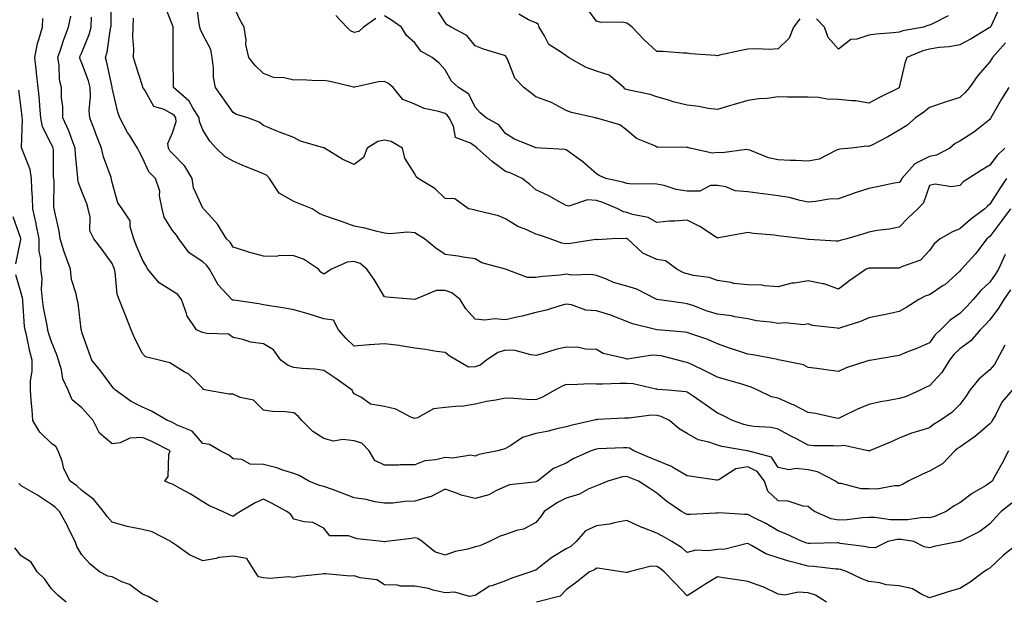
# Model space of a CAD drawing. Units: inches. Extents: x 1018643 to 1021283, y 7226618 to 7229258.
# Drawn here: x 1019418 to 1019743, y 7228562 to 7228754 of the extents above; entities that cross this region are included whole.
import ezdxf

# ---------------------------------------------------------------- set-up
doc = ezdxf.new("R2010")
doc.units = ezdxf.units.IN
doc.header["$MEASUREMENT"] = 0
doc.layers.add('Contour_10187226', color=7, linetype='Continuous', true_color=0x4914c9)

msp = doc.modelspace()

# ---------------------------------------------------------------- linework, layer by layer
at = {"layer": 'Contour_10187226'}
for points in [[(1019744.84, 7228665.13, 2990), (1019742.63, 7228661.92, 2990), (1019740.9, 7228659.07, 2990), (1019738.05, 7228655.24, 2990), (1019736.45, 7228653.52, 2990), (1019734.83, 7228651.92, 2990), (1019731.71, 7228648.26, 2990), (1019728.05, 7228645.63, 2990), (1019726.17, 7228643.8, 2990), (1019724.71, 7228641.92, 2990), (1019722.17, 7228637.8, 2990), (1019718.05, 7228633.44, 2990), (1019716.97, 7228633, 2990), (1019715, 7228631.92, 2990), (1019710.2, 7228629.77, 2990), (1019708.05, 7228629.21, 2990), (1019704.63, 7228628.5, 2990), (1019701.87, 7228628.1, 2990), (1019698.05, 7228627.2, 2990), (1019694.32, 7228625.65, 2990), (1019689.36, 7228623.23, 2990), (1019688.05, 7228622.62, 2990), (1019687.21, 7228622.76, 2990), (1019680.4, 7228624.27, 2990), (1019678.05, 7228624.62, 2990), (1019673.2, 7228627.07, 2990), (1019672.73, 7228627.24, 2990), (1019668.05, 7228629.27, 2990), (1019665.9, 7228629.77, 2990), (1019661.39, 7228631.92, 2990), (1019659.12, 7228632.99, 2990), (1019658.05, 7228633.31, 2990), (1019656.08, 7228633.89, 2990), (1019651.44, 7228635.31, 2990), (1019648.05, 7228636.29, 2990), (1019644.31, 7228638.18, 2990), (1019639.58, 7228640.39, 2990), (1019638.05, 7228641.13, 2990), (1019637.37, 7228641.24, 2990), (1019634.95, 7228641.92, 2990), (1019629.4, 7228643.27, 2990), (1019628.05, 7228643.47, 2990), (1019626.46, 7228643.51, 2990), (1019618.35, 7228642.22, 2990), (1019618.05, 7228642.23, 2990), (1019617.54, 7228642.43, 2990), (1019610.23, 7228644.1, 2990), (1019608.05, 7228645.43, 2990), (1019604.46, 7228645.51, 2990), (1019602.2, 7228646.07, 2990), (1019598.05, 7228646.14, 2990), (1019594.6, 7228645.37, 2990), (1019590.13, 7228644, 2990), (1019588.05, 7228643.47, 2990), (1019586.35, 7228643.62, 2990), (1019581.18, 7228645.05, 2990), (1019578.05, 7228645.23, 2990), (1019575.52, 7228644.45, 2990), (1019571.72, 7228641.92, 2990), (1019569.7, 7228640.27, 2990), (1019568.05, 7228639.68, 2990), (1019565.74, 7228639.61, 2990), (1019561.83, 7228641.92, 2990), (1019559.46, 7228643.33, 2990), (1019558.05, 7228644.41, 2990), (1019555.18, 7228644.79, 2990), (1019551.58, 7228645.45, 2990), (1019548.05, 7228645.87, 2990), (1019543.35, 7228646.62, 2990), (1019542.9, 7228646.77, 2990), (1019538.05, 7228647.26, 2990), (1019533.09, 7228646.96, 2990), (1019533, 7228646.97, 2990), (1019528.05, 7228646.47, 2990), (1019525.26, 7228649.13, 2990), (1019522.88, 7228651.92, 2990), (1019521.19, 7228655.06, 2990), (1019518.05, 7228655.52, 2990), (1019513.2, 7228657.07, 2990), (1019512.8, 7228657.17, 2990), (1019508.05, 7228658.53, 2990), (1019505.14, 7228659.01, 2990), (1019500.11, 7228659.86, 2990), (1019498.05, 7228660.2, 2990), (1019496.58, 7228660.45, 2990), (1019488.31, 7228661.66, 2990), (1019488.05, 7228661.7, 2990), (1019487.88, 7228661.75, 2990), (1019487.66, 7228661.92, 2990), (1019483.04, 7228666.91, 2990), (1019483.02, 7228666.95, 2990), (1019480.19, 7228671.92, 2990), (1019479.3, 7228673.17, 2990), (1019478.05, 7228674.32, 2990), (1019473.48, 7228677.35, 2990), (1019470.13, 7228681.92, 2990), (1019469.31, 7228683.18, 2990), (1019468.05, 7228684.75, 2990), (1019465.27, 7228689.14, 2990), (1019464.57, 7228691.92, 2990), (1019463.77, 7228696.2, 2990), (1019463.86, 7228697.73, 2990), (1019462.38, 7228701.92, 2990), (1019460.19, 7228704.06, 2990), (1019458.05, 7228708.71, 2990), (1019456.97, 7228710.84, 2990), (1019456.44, 7228711.92, 2990), (1019453.76, 7228716.21, 2990), (1019453.2, 7228717.07, 2990), (1019450.56, 7228721.92, 2990), (1019449.94, 7228723.81, 2990), (1019448.12, 7228731.85, 2990), (1019448.1, 7228731.92, 2990), (1019448.05, 7228732.12, 2990), (1019446.37, 7228740.24, 2990), (1019445.84, 7228741.92, 2990), (1019446.38, 7228743.59, 2990), (1019447.56, 7228751.43, 2990), (1019447.68, 7228751.92, 2990), (1019447.71, 7228752.26, 2990), (1019447.63, 7228761.5, 2990)], [(1019744.85, 7228691.92, 2988), (1019742, 7228687.97, 2988), (1019738.05, 7228682.74, 2988), (1019737.59, 7228682.38, 2988), (1019737.06, 7228681.92, 2988), (1019733.58, 7228677.45, 2988), (1019733.12, 7228676.85, 2988), (1019728.67, 7228671.92, 2988), (1019728.34, 7228671.63, 2988), (1019728.05, 7228671.27, 2988), (1019723.15, 7228666.82, 2988), (1019722.65, 7228666.52, 2988), (1019718.05, 7228663.47, 2988), (1019716.89, 7228663.08, 2988), (1019714.53, 7228661.92, 2988), (1019710.58, 7228659.39, 2988), (1019708.05, 7228657.94, 2988), (1019703.12, 7228656.85, 2988), (1019702.96, 7228656.83, 2988), (1019698.05, 7228655.89, 2988), (1019695.29, 7228654.68, 2988), (1019688.64, 7228652.51, 2988), (1019688.05, 7228652.29, 2988), (1019687.54, 7228652.43, 2988), (1019679.45, 7228653.32, 2988), (1019678.05, 7228653.92, 2988), (1019676.41, 7228653.56, 2988), (1019670.36, 7228654.23, 2988), (1019668.05, 7228653.94, 2988), (1019665.58, 7228654.39, 2988), (1019660.98, 7228654.85, 2988), (1019658.05, 7228655.5, 2988), (1019653.77, 7228656.2, 2988), (1019652.69, 7228656.56, 2988), (1019648.05, 7228657.07, 2988), (1019644.33, 7228658.2, 2988), (1019640.19, 7228659.78, 2988), (1019638.05, 7228660.51, 2988), (1019636.79, 7228660.66, 2988), (1019628.06, 7228661.91, 2988), (1019628.05, 7228661.92, 2988), (1019621.41, 7228665.28, 2988), (1019618.05, 7228666.33, 2988), (1019613.71, 7228667.58, 2988), (1019611.35, 7228668.62, 2988), (1019608.05, 7228669.83, 2988), (1019606.29, 7228670.16, 2988), (1019599.97, 7228670, 2988), (1019598.05, 7228670.25, 2988), (1019596.13, 7228670, 2988), (1019590.4, 7228669.57, 2988), (1019588.05, 7228669.21, 2988), (1019585.32, 7228669.19, 2988), (1019578.06, 7228671.91, 2988), (1019578.03, 7228671.92, 2988), (1019570.17, 7228674.04, 2988), (1019568.05, 7228675.35, 2988), (1019564.05, 7228675.92, 2988), (1019562.42, 7228676.29, 2988), (1019558.05, 7228676.8, 2988), (1019554.98, 7228678.85, 2988), (1019551.29, 7228681.92, 2988), (1019549.26, 7228683.13, 2988), (1019548.05, 7228683.99, 2988), (1019545.78, 7228684.19, 2988), (1019539.77, 7228683.64, 2988), (1019538.05, 7228683.86, 2988), (1019535.57, 7228684.4, 2988), (1019531.59, 7228685.46, 2988), (1019528.05, 7228686.14, 2988), (1019523.79, 7228687.66, 2988), (1019521.54, 7228688.43, 2988), (1019518.05, 7228689.65, 2988), (1019516.49, 7228690.36, 2988), (1019514.13, 7228691.92, 2988), (1019509.76, 7228693.63, 2988), (1019508.05, 7228694.26, 2988), (1019503.21, 7228697.08, 2988), (1019500.09, 7228701.92, 2988), (1019499.1, 7228702.97, 2988), (1019498.05, 7228703.45, 2988), (1019495.43, 7228704.54, 2988), (1019491.97, 7228705.84, 2988), (1019488.05, 7228707.67, 2988), (1019485.26, 7228709.13, 2988), (1019482.47, 7228711.92, 2988), (1019480.39, 7228714.26, 2988), (1019478.05, 7228718, 2988), (1019476.88, 7228720.75, 2988), (1019476.82, 7228721.92, 2988), (1019474.68, 7228725.29, 2988), (1019473.56, 7228727.43, 2988), (1019468.36, 7228731.92, 2988), (1019468.36, 7228732.23, 2988), (1019468.28, 7228741.69, 2988), (1019468.28, 7228741.92, 2988), (1019468.24, 7228742.11, 2988), (1019468.25, 7228751.72, 2988), (1019468.21, 7228751.92, 2988), (1019468.19, 7228752.06, 2988), (1019468.05, 7228752.53, 2988), (1019465.41, 7228759.28, 2988)], [(1019743.56, 7228701.92, 2987), (1019741.33, 7228698.64, 2987), (1019738.05, 7228693.39, 2987), (1019737.19, 7228692.78, 2987), (1019736.35, 7228691.92, 2987), (1019731.62, 7228688.35, 2987), (1019728.05, 7228685.22, 2987), (1019725.67, 7228684.3, 2987), (1019721.59, 7228681.92, 2987), (1019719.63, 7228680.34, 2987), (1019718.05, 7228678.06, 2987), (1019715.07, 7228674.9, 2987), (1019708.79, 7228672.66, 2987), (1019708.05, 7228672.27, 2987), (1019707.71, 7228672.26, 2987), (1019698.4, 7228672.27, 2987), (1019698.05, 7228672.25, 2987), (1019697.8, 7228672.17, 2987), (1019697.18, 7228671.92, 2987), (1019691.76, 7228668.21, 2987), (1019688.05, 7228665.32, 2987), (1019683.27, 7228667.14, 2987), (1019682.85, 7228667.12, 2987), (1019678.05, 7228668.05, 2987), (1019673.44, 7228667.31, 2987), (1019672.63, 7228667.34, 2987), (1019668.05, 7228666.14, 2987), (1019663.56, 7228666.41, 2987), (1019662.8, 7228666.67, 2987), (1019658.05, 7228666.82, 2987), (1019653.39, 7228667.26, 2987), (1019652.41, 7228667.56, 2987), (1019648.05, 7228668.18, 2987), (1019645.35, 7228669.22, 2987), (1019640.12, 7228669.85, 2987), (1019638.05, 7228670.39, 2987), (1019636.87, 7228670.74, 2987), (1019634.63, 7228671.92, 2987), (1019630.83, 7228674.7, 2987), (1019628.05, 7228675.1, 2987), (1019623.33, 7228677.2, 2987), (1019618.29, 7228681.92, 2987), (1019618.15, 7228682.02, 2987), (1019618.05, 7228682.06, 2987), (1019617.88, 7228682.09, 2987), (1019613.27, 7228681.92, 2987), (1019608.3, 7228681.67, 2987), (1019608.05, 7228681.71, 2987), (1019607.83, 7228681.7, 2987), (1019599.51, 7228680.46, 2987), (1019598.05, 7228680.34, 2987), (1019596.62, 7228680.49, 2987), (1019592.73, 7228681.92, 2987), (1019589.28, 7228683.15, 2987), (1019588.05, 7228683.56, 2987), (1019585.03, 7228684.94, 2987), (1019582.13, 7228686, 2987), (1019578.05, 7228688.58, 2987), (1019575.72, 7228689.59, 2987), (1019568.72, 7228691.25, 2987), (1019568.05, 7228691.47, 2987), (1019567.64, 7228691.51, 2987), (1019565.78, 7228691.92, 2987), (1019561.3, 7228695.17, 2987), (1019558.05, 7228695.29, 2987), (1019554.71, 7228698.58, 2987), (1019549.2, 7228701.92, 2987), (1019548.54, 7228702.41, 2987), (1019548.05, 7228703.44, 2987), (1019544.74, 7228708.61, 2987), (1019544.01, 7228711.92, 2987), (1019540.23, 7228714.1, 2987), (1019538.05, 7228714.59, 2987), (1019535.81, 7228714.16, 2987), (1019532.35, 7228711.92, 2987), (1019531.16, 7228708.81, 2987), (1019528.05, 7228706.54, 2987), (1019524.26, 7228708.13, 2987), (1019518.27, 7228711.92, 2987), (1019518.11, 7228711.98, 2987), (1019518.05, 7228712, 2987), (1019517.92, 7228712.05, 2987), (1019510.34, 7228714.21, 2987), (1019508.05, 7228715.49, 2987), (1019503.37, 7228717.24, 2987), (1019502.27, 7228717.7, 2987), (1019498.05, 7228719.38, 2987), (1019496.61, 7228720.48, 2987), (1019492.9, 7228721.92, 2987), (1019489.2, 7228723.07, 2987), (1019488.05, 7228723.69, 2987), (1019484.66, 7228728.53, 2987), (1019482.23, 7228731.92, 2987), (1019481.53, 7228735.4, 2987), (1019481.6, 7228738.37, 2987), (1019481.13, 7228741.92, 2987), (1019480.64, 7228744.51, 2987), (1019478.05, 7228749.45, 2987), (1019477.24, 7228751.11, 2987), (1019477.08, 7228751.92, 2987), (1019476.85, 7228753.12, 2987), (1019475.9, 7228759.77, 2987)], [(1019742.95, 7228711.92, 2986), (1019740.42, 7228709.55, 2986), (1019738.05, 7228706.28, 2986), (1019735.29, 7228704.68, 2986), (1019730.93, 7228701.92, 2986), (1019729.22, 7228700.75, 2986), (1019728.05, 7228699.57, 2986), (1019725.33, 7228699.2, 2986), (1019719.91, 7228700.06, 2986), (1019718.05, 7228699.55, 2986), (1019716.08, 7228693.89, 2986), (1019714.27, 7228691.92, 2986), (1019711.05, 7228688.92, 2986), (1019708.05, 7228685.82, 2986), (1019704.79, 7228685.18, 2986), (1019700.83, 7228684.7, 2986), (1019698.05, 7228684.22, 2986), (1019696.37, 7228683.6, 2986), (1019690.8, 7228681.92, 2986), (1019688.61, 7228681.36, 2986), (1019688.05, 7228681.16, 2986), (1019687.29, 7228681.16, 2986), (1019678.27, 7228681.7, 2986), (1019678.05, 7228681.7, 2986), (1019677.84, 7228681.71, 2986), (1019676.58, 7228681.92, 2986), (1019668.99, 7228682.86, 2986), (1019668.05, 7228683.01, 2986), (1019666.79, 7228683.18, 2986), (1019659.89, 7228683.76, 2986), (1019658.05, 7228684.01, 2986), (1019656.28, 7228683.69, 2986), (1019648.38, 7228682.25, 2986), (1019648.05, 7228682.18, 2986), (1019647.34, 7228682.63, 2986), (1019642.17, 7228686.04, 2986), (1019638.05, 7228688.17, 2986), (1019633.91, 7228687.78, 2986), (1019632.15, 7228687.82, 2986), (1019628.05, 7228687.32, 2986), (1019625.19, 7228689.06, 2986), (1019619.92, 7228690.05, 2986), (1019618.05, 7228690.72, 2986), (1019617.04, 7228690.91, 2986), (1019615.14, 7228691.92, 2986), (1019610.13, 7228694, 2986), (1019608.05, 7228694.61, 2986), (1019605.08, 7228694.89, 2986), (1019598.92, 7228692.79, 2986), (1019598.05, 7228693.02, 2986), (1019595.68, 7228694.29, 2986), (1019592.32, 7228696.19, 2986), (1019588.05, 7228698.16, 2986), (1019586.08, 7228699.95, 2986), (1019583.53, 7228701.92, 2986), (1019579.78, 7228703.65, 2986), (1019578.05, 7228704.21, 2986), (1019573.63, 7228707.5, 2986), (1019568.69, 7228711.92, 2986), (1019568.4, 7228712.27, 2986), (1019568.05, 7228712.5, 2986), (1019566.41, 7228713.56, 2986), (1019561.53, 7228715.4, 2986), (1019560.81, 7228719.16, 2986), (1019559.39, 7228721.92, 2986), (1019558.85, 7228722.72, 2986), (1019558.05, 7228723.34, 2986), (1019555.95, 7228724.02, 2986), (1019551.2, 7228725.07, 2986), (1019548.05, 7228726.47, 2986), (1019544.09, 7228727.96, 2986), (1019540.91, 7228731.92, 2986), (1019539.39, 7228733.26, 2986), (1019538.05, 7228733.92, 2986), (1019536.1, 7228733.87, 2986), (1019528.24, 7228732.11, 2986), (1019528.05, 7228732.1, 2986), (1019527.84, 7228732.13, 2986), (1019520.13, 7228734, 2986), (1019518.05, 7228734.31, 2986), (1019515.76, 7228734.21, 2986), (1019510.61, 7228734.48, 2986), (1019508.05, 7228734.39, 2986), (1019504.85, 7228735.12, 2986), (1019501.42, 7228735.29, 2986), (1019498.05, 7228736.55, 2986), (1019495.33, 7228739.2, 2986), (1019493.21, 7228741.92, 2986), (1019492.26, 7228746.13, 2986), (1019492.34, 7228747.63, 2986), (1019491.72, 7228751.92, 2986), (1019490.39, 7228754.26, 2986), (1019488.05, 7228759.21, 2986)], [(1019743.23, 7228746.74, 2984), (1019738.89, 7228741.92, 2984), (1019738.59, 7228741.38, 2984), (1019738.05, 7228740.4, 2984), (1019734.07, 7228735.9, 2984), (1019731.34, 7228731.92, 2984), (1019729.74, 7228730.23, 2984), (1019728.05, 7228728.71, 2984), (1019723.21, 7228727.08, 2984), (1019722.97, 7228727, 2984), (1019718.05, 7228725.33, 2984), (1019716.17, 7228723.8, 2984), (1019713.42, 7228721.92, 2984), (1019710.58, 7228719.39, 2984), (1019708.05, 7228717.88, 2984), (1019704.31, 7228715.66, 2984), (1019699.2, 7228713.07, 2984), (1019698.05, 7228712.46, 2984), (1019697.39, 7228712.58, 2984), (1019692.19, 7228711.92, 2984), (1019688.42, 7228711.55, 2984), (1019688.05, 7228711.46, 2984), (1019687.36, 7228711.23, 2984), (1019681.63, 7228708.34, 2984), (1019678.05, 7228707.64, 2984), (1019673.95, 7228707.82, 2984), (1019672.07, 7228707.9, 2984), (1019668.05, 7228708.06, 2984), (1019664.85, 7228708.72, 2984), (1019658.76, 7228711.21, 2984), (1019658.05, 7228711.41, 2984), (1019657.59, 7228711.46, 2984), (1019649.6, 7228710.37, 2984), (1019648.05, 7228710.46, 2984), (1019646.43, 7228710.3, 2984), (1019638.9, 7228711.92, 2984), (1019638.23, 7228712.1, 2984), (1019638.05, 7228712.14, 2984), (1019637.8, 7228712.17, 2984), (1019628.35, 7228712.22, 2984), (1019628.05, 7228712.27, 2984), (1019627.32, 7228712.65, 2984), (1019621.3, 7228715.17, 2984), (1019618.05, 7228717.85, 2984), (1019615.76, 7228719.63, 2984), (1019608.18, 7228721.79, 2984), (1019608.05, 7228721.85, 2984), (1019608, 7228721.87, 2984), (1019607.63, 7228721.92, 2984), (1019599.81, 7228723.68, 2984), (1019598.05, 7228724.41, 2984), (1019593.16, 7228727.03, 2984), (1019592.86, 7228727.11, 2984), (1019588.05, 7228728.91, 2984), (1019586.35, 7228730.22, 2984), (1019584.04, 7228731.92, 2984), (1019581.13, 7228735, 2984), (1019578.68, 7228741.29, 2984), (1019578.35, 7228741.92, 2984), (1019578.25, 7228742.12, 2984), (1019578.05, 7228742.38, 2984), (1019577.36, 7228742.61, 2984), (1019570.8, 7228744.67, 2984), (1019568.05, 7228745.7, 2984), (1019565.28, 7228749.15, 2984), (1019560.08, 7228751.92, 2984), (1019558.76, 7228752.63, 2984), (1019558.05, 7228753.48, 2984), (1019554.75, 7228758.62, 2984)], [(1019741.3, 7228758.67, 2983), (1019738.31, 7228752.18, 2983), (1019738.15, 7228751.92, 2983), (1019738.11, 7228751.86, 2983), (1019738.05, 7228751.8, 2983), (1019737.77, 7228751.64, 2983), (1019731.87, 7228748.1, 2983), (1019728.05, 7228746.08, 2983), (1019724.6, 7228745.37, 2983), (1019721.31, 7228745.18, 2983), (1019718.05, 7228744.65, 2983), (1019715.89, 7228744.08, 2983), (1019710.63, 7228741.92, 2983), (1019709.96, 7228740.01, 2983), (1019708.08, 7228731.95, 2983), (1019708.07, 7228731.92, 2983), (1019708.05, 7228731.9, 2983), (1019708.02, 7228731.89, 2983), (1019701.37, 7228728.6, 2983), (1019698.05, 7228726.78, 2983), (1019693.73, 7228727.6, 2983), (1019692.45, 7228727.52, 2983), (1019688.05, 7228728.04, 2983), (1019684.29, 7228728.16, 2983), (1019681.36, 7228728.61, 2983), (1019678.05, 7228728.74, 2983), (1019674.93, 7228728.8, 2983), (1019671.19, 7228728.78, 2983), (1019668.05, 7228728.84, 2983), (1019664.51, 7228728.38, 2983), (1019661.72, 7228728.25, 2983), (1019658.05, 7228727.67, 2983), (1019653.58, 7228726.39, 2983), (1019652, 7228725.87, 2983), (1019648.05, 7228724.65, 2983), (1019644.92, 7228725.05, 2983), (1019641.86, 7228725.73, 2983), (1019638.05, 7228726.13, 2983), (1019633.41, 7228727.28, 2983), (1019632.34, 7228727.63, 2983), (1019628.05, 7228728.84, 2983), (1019625.76, 7228729.63, 2983), (1019618.91, 7228731.06, 2983), (1019618.05, 7228731.3, 2983), (1019617.6, 7228731.47, 2983), (1019617.07, 7228731.92, 2983), (1019612.22, 7228736.09, 2983), (1019608.05, 7228737.36, 2983), (1019604.68, 7228738.55, 2983), (1019598.79, 7228741.92, 2983), (1019598.37, 7228742.24, 2983), (1019598.05, 7228742.4, 2983), (1019596.21, 7228743.76, 2983), (1019592.29, 7228746.16, 2983), (1019590.93, 7228749.04, 2983), (1019589.1, 7228751.92, 2983), (1019588.96, 7228752.83, 2983), (1019588.05, 7228753.34, 2983), (1019585.66, 7228754.31, 2983), (1019582.38, 7228756.25, 2983)], [(1019675.28, 7228754.69, 2982), (1019673.14, 7228751.92, 2982), (1019671.73, 7228748.24, 2982), (1019668.05, 7228744.7, 2982), (1019665.39, 7228744.58, 2982), (1019660.88, 7228744.75, 2982), (1019658.05, 7228744.63, 2982), (1019655.83, 7228744.14, 2982), (1019648.74, 7228742.61, 2982), (1019648.05, 7228742.46, 2982), (1019647.41, 7228742.56, 2982), (1019639.17, 7228743.04, 2982), (1019638.05, 7228743.27, 2982), (1019636.69, 7228743.28, 2982), (1019629.98, 7228743.85, 2982), (1019628.05, 7228743.87, 2982), (1019623.8, 7228747.67, 2982), (1019619.82, 7228751.92, 2982), (1019618.84, 7228752.71, 2982), (1019618.05, 7228753.22, 2982), (1019616.46, 7228753.51, 2982), (1019609.54, 7228753.41, 2982), (1019608.05, 7228753.87, 2982), (1019604.62, 7228758.49, 2982)], [(1019745.34, 7228631.92, 2992), (1019742.01, 7228627.96, 2992), (1019739.84, 7228623.71, 2992), (1019738.79, 7228621.92, 2992), (1019738.55, 7228621.42, 2992), (1019738.05, 7228620.83, 2992), (1019733.23, 7228616.74, 2992), (1019732.13, 7228616, 2992), (1019728.05, 7228613.13, 2992), (1019727.31, 7228612.66, 2992), (1019726.45, 7228611.92, 2992), (1019722.35, 7228607.62, 2992), (1019718.05, 7228605.18, 2992), (1019715.73, 7228604.24, 2992), (1019711.06, 7228601.92, 2992), (1019709.18, 7228600.79, 2992), (1019708.05, 7228600.32, 2992), (1019706.51, 7228600.38, 2992), (1019700.7, 7228599.27, 2992), (1019698.05, 7228599.33, 2992), (1019695.52, 7228599.39, 2992), (1019688.9, 7228601.07, 2992), (1019688.05, 7228601.1, 2992), (1019687.58, 7228601.45, 2992), (1019687.01, 7228601.92, 2992), (1019681.1, 7228604.97, 2992), (1019678.05, 7228605.59, 2992), (1019673.92, 7228606.05, 2992), (1019671.73, 7228605.6, 2992), (1019668.05, 7228606.46, 2992), (1019665.94, 7228609.81, 2992), (1019658.1, 7228611.87, 2992), (1019658.05, 7228611.9, 2992), (1019658.02, 7228611.89, 2992), (1019657.81, 7228611.92, 2992), (1019649.5, 7228613.37, 2992), (1019648.05, 7228613.78, 2992), (1019645.16, 7228614.81, 2992), (1019641.69, 7228615.56, 2992), (1019638.05, 7228617.6, 2992), (1019635.35, 7228619.22, 2992), (1019632.21, 7228621.92, 2992), (1019629.41, 7228623.28, 2992), (1019628.05, 7228623.59, 2992), (1019626.29, 7228623.68, 2992), (1019618.79, 7228622.66, 2992), (1019618.05, 7228622.71, 2992), (1019617.31, 7228622.66, 2992), (1019608.36, 7228622.23, 2992), (1019608.05, 7228622.21, 2992), (1019607.8, 7228622.17, 2992), (1019606.92, 7228621.92, 2992), (1019599.64, 7228620.33, 2992), (1019598.05, 7228619.83, 2992), (1019595.38, 7228619.25, 2992), (1019591.64, 7228618.33, 2992), (1019588.05, 7228617.61, 2992), (1019583.64, 7228616.33, 2992), (1019579.81, 7228613.68, 2992), (1019578.05, 7228612.7, 2992), (1019577.46, 7228612.51, 2992), (1019575.35, 7228611.92, 2992), (1019569.25, 7228610.72, 2992), (1019568.05, 7228610.18, 2992), (1019566.56, 7228610.43, 2992), (1019560.52, 7228609.45, 2992), (1019558.05, 7228609.67, 2992), (1019555.03, 7228608.9, 2992), (1019551.37, 7228608.6, 2992), (1019548.05, 7228607.24, 2992), (1019543.37, 7228607.24, 2992), (1019542.77, 7228607.2, 2992), (1019538.05, 7228607.2, 2992), (1019534.87, 7228608.74, 2992), (1019532.94, 7228611.92, 2992), (1019530.6, 7228614.47, 2992), (1019528.05, 7228615.17, 2992), (1019524.3, 7228615.67, 2992), (1019521.21, 7228615.08, 2992), (1019518.05, 7228616, 2992), (1019514.38, 7228618.25, 2992), (1019510.73, 7228621.92, 2992), (1019509.54, 7228623.41, 2992), (1019508.05, 7228624.43, 2992), (1019505.22, 7228624.75, 2992), (1019501.07, 7228624.94, 2992), (1019498.05, 7228625.35, 2992), (1019494.74, 7228628.61, 2992), (1019490.39, 7228629.58, 2992), (1019488.05, 7228630.6, 2992), (1019486.76, 7228630.63, 2992), (1019479.15, 7228631.92, 2992), (1019478.29, 7228632.16, 2992), (1019478.05, 7228632.55, 2992), (1019473.41, 7228637.28, 2992), (1019471.9, 7228638.07, 2992), (1019468.05, 7228640.46, 2992), (1019467.13, 7228641, 2992), (1019463.63, 7228641.92, 2992), (1019459.13, 7228643, 2992), (1019458.05, 7228644.05, 2992), (1019455.42, 7228649.29, 2992), (1019454.4, 7228651.92, 2992), (1019452.55, 7228656.42, 2992), (1019451.92, 7228658.05, 2992), (1019450.37, 7228661.92, 2992), (1019449.78, 7228663.65, 2992), (1019449.05, 7228670.92, 2992), (1019448.81, 7228671.92, 2992), (1019448.59, 7228672.46, 2992), (1019448.05, 7228673.8, 2992), (1019444.68, 7228678.55, 2992), (1019442.02, 7228681.92, 2992), (1019440.69, 7228684.56, 2992), (1019440.8, 7228689.17, 2992), (1019440.14, 7228691.92, 2992), (1019439.71, 7228693.58, 2992), (1019438.05, 7228697.63, 2992), (1019436.88, 7228700.75, 2992), (1019436.7, 7228701.92, 2992), (1019436.62, 7228703.35, 2992), (1019436.01, 7228709.88, 2992), (1019435.91, 7228711.92, 2992), (1019434.53, 7228715.44, 2992), (1019433.78, 7228717.65, 2992), (1019431.8, 7228721.92, 2992), (1019431.77, 7228725.64, 2992), (1019431.39, 7228728.58, 2992), (1019431.36, 7228731.92, 2992), (1019430.65, 7228734.52, 2992), (1019430.57, 7228739.4, 2992), (1019430.11, 7228741.92, 2992), (1019431.24, 7228745.11, 2992), (1019432.12, 7228747.85, 2992), (1019433.71, 7228751.92, 2992), (1019434.39, 7228755.58, 2992)], [(1019742.93, 7228646.8, 2991), (1019740.37, 7228641.92, 2991), (1019739.53, 7228640.44, 2991), (1019738.05, 7228638.67, 2991), (1019734.33, 7228635.64, 2991), (1019731.42, 7228631.92, 2991), (1019730.08, 7228629.89, 2991), (1019728.05, 7228627.18, 2991), (1019725.44, 7228624.53, 2991), (1019721.6, 7228621.92, 2991), (1019719.37, 7228620.6, 2991), (1019718.05, 7228619.5, 2991), (1019714.49, 7228618.36, 2991), (1019712.18, 7228617.79, 2991), (1019708.05, 7228616.15, 2991), (1019705.2, 7228614.77, 2991), (1019698.26, 7228611.92, 2991), (1019698.1, 7228611.87, 2991), (1019698.05, 7228611.86, 2991), (1019698, 7228611.87, 2991), (1019697.81, 7228611.92, 2991), (1019689.77, 7228613.64, 2991), (1019688.05, 7228613.47, 2991), (1019686.36, 7228613.61, 2991), (1019679.75, 7228613.62, 2991), (1019678.05, 7228613.79, 2991), (1019674.11, 7228615.86, 2991), (1019672.72, 7228616.59, 2991), (1019668.05, 7228619.1, 2991), (1019665.73, 7228619.6, 2991), (1019660.02, 7228619.95, 2991), (1019658.05, 7228620.28, 2991), (1019656.73, 7228620.6, 2991), (1019652.98, 7228621.92, 2991), (1019649.77, 7228623.64, 2991), (1019648.05, 7228624.41, 2991), (1019643.63, 7228627.5, 2991), (1019640.02, 7228629.95, 2991), (1019638.05, 7228631.3, 2991), (1019637.59, 7228631.46, 2991), (1019631.68, 7228631.92, 2991), (1019628.32, 7228632.19, 2991), (1019628.05, 7228632.24, 2991), (1019627.71, 7228632.26, 2991), (1019620.16, 7228634.03, 2991), (1019618.05, 7228634.11, 2991), (1019615.78, 7228634.19, 2991), (1019610.03, 7228633.9, 2991), (1019608.05, 7228633.99, 2991), (1019605.88, 7228634.09, 2991), (1019599.84, 7228633.71, 2991), (1019598.05, 7228633.81, 2991), (1019596.69, 7228633.28, 2991), (1019594.33, 7228631.92, 2991), (1019590.29, 7228629.68, 2991), (1019588.05, 7228628.82, 2991), (1019584.99, 7228628.86, 2991), (1019580.72, 7228629.25, 2991), (1019578.05, 7228629.3, 2991), (1019574.77, 7228628.64, 2991), (1019571.76, 7228628.21, 2991), (1019568.05, 7228627.35, 2991), (1019563.44, 7228626.53, 2991), (1019562.78, 7228626.65, 2991), (1019558.05, 7228626.2, 2991), (1019554.2, 7228625.77, 2991), (1019548.96, 7228622.83, 2991), (1019548.05, 7228622.58, 2991), (1019547.01, 7228622.96, 2991), (1019541.83, 7228625.7, 2991), (1019538.05, 7228626.51, 2991), (1019533.45, 7228627.32, 2991), (1019530.42, 7228629.55, 2991), (1019528.05, 7228630.72, 2991), (1019527.59, 7228631.46, 2991), (1019527.37, 7228631.92, 2991), (1019521.99, 7228635.86, 2991), (1019518.05, 7228638.46, 2991), (1019515.03, 7228638.9, 2991), (1019510.86, 7228639.11, 2991), (1019508.05, 7228639.45, 2991), (1019506.2, 7228640.07, 2991), (1019503.8, 7228641.92, 2991), (1019501.4, 7228645.27, 2991), (1019498.05, 7228647.23, 2991), (1019493.9, 7228647.77, 2991), (1019491.26, 7228648.71, 2991), (1019488.05, 7228649.33, 2991), (1019486.54, 7228650.41, 2991), (1019479.34, 7228650.63, 2991), (1019478.05, 7228651.03, 2991), (1019477.37, 7228651.24, 2991), (1019475.98, 7228651.92, 2991), (1019472.78, 7228656.65, 2991), (1019472.67, 7228657.3, 2991), (1019470.99, 7228661.92, 2991), (1019469.72, 7228663.59, 2991), (1019468.05, 7228664.67, 2991), (1019463.61, 7228667.48, 2991), (1019459.86, 7228671.92, 2991), (1019459.24, 7228673.11, 2991), (1019458.05, 7228675.02, 2991), (1019456.05, 7228679.92, 2991), (1019455.24, 7228681.92, 2991), (1019454.08, 7228685.89, 2991), (1019454.04, 7228687.91, 2991), (1019451.36, 7228691.92, 2991), (1019449.94, 7228693.81, 2991), (1019448.05, 7228700.57, 2991), (1019447.85, 7228701.72, 2991), (1019447.8, 7228701.92, 2991), (1019447.7, 7228702.27, 2991), (1019445.19, 7228709.06, 2991), (1019444.55, 7228711.92, 2991), (1019442.74, 7228716.61, 2991), (1019442.33, 7228717.64, 2991), (1019440.65, 7228721.92, 2991), (1019440.53, 7228724.4, 2991), (1019440.97, 7228729, 2991), (1019440.86, 7228731.92, 2991), (1019440.27, 7228734.14, 2991), (1019438.05, 7228740.04, 2991), (1019437.49, 7228741.36, 2991), (1019437.4, 7228741.92, 2991), (1019437.56, 7228742.41, 2991), (1019438.05, 7228743.56, 2991), (1019440.48, 7228749.49, 2991), (1019441.09, 7228751.92, 2991), (1019441.29, 7228755.16, 2991)], [(1019535.21, 7228754.76, 2985), (1019531.14, 7228751.92, 2985), (1019529.54, 7228750.43, 2985), (1019528.05, 7228750.11, 2985), (1019526.77, 7228750.64, 2985), (1019525.65, 7228751.92, 2985), (1019521.92, 7228755.79, 2985)], [(1019744.28, 7228731.92, 2985), (1019741.91, 7228728.06, 2985), (1019738.82, 7228722.69, 2985), (1019738.37, 7228721.92, 2985), (1019738.26, 7228721.71, 2985), (1019738.05, 7228721.4, 2985), (1019735.76, 7228719.63, 2985), (1019732.74, 7228717.23, 2985), (1019728.05, 7228714.21, 2985), (1019726.53, 7228713.44, 2985), (1019724.82, 7228711.92, 2985), (1019720.36, 7228709.61, 2985), (1019718.05, 7228709.21, 2985), (1019713.23, 7228706.74, 2985), (1019708.99, 7228701.92, 2985), (1019708.67, 7228701.3, 2985), (1019708.05, 7228700.63, 2985), (1019706.44, 7228700.31, 2985), (1019700.81, 7228699.16, 2985), (1019698.05, 7228698.61, 2985), (1019693.18, 7228697.05, 2985), (1019692.98, 7228696.99, 2985), (1019688.05, 7228695.22, 2985), (1019684.94, 7228695.03, 2985), (1019680.43, 7228694.3, 2985), (1019678.05, 7228694.12, 2985), (1019675.35, 7228694.62, 2985), (1019671.71, 7228695.58, 2985), (1019668.05, 7228696.13, 2985), (1019663.14, 7228696.83, 2985), (1019662.99, 7228696.86, 2985), (1019658.05, 7228697.49, 2985), (1019653.92, 7228697.79, 2985), (1019650.79, 7228699.18, 2985), (1019648.05, 7228699.6, 2985), (1019645.69, 7228699.56, 2985), (1019642.2, 7228697.77, 2985), (1019638.05, 7228697.75, 2985), (1019634.41, 7228698.28, 2985), (1019630.41, 7228699.56, 2985), (1019628.05, 7228700.03, 2985), (1019626.31, 7228700.18, 2985), (1019619.9, 7228700.07, 2985), (1019618.05, 7228700.21, 2985), (1019616.79, 7228700.66, 2985), (1019611.15, 7228701.92, 2985), (1019609, 7228702.87, 2985), (1019608.05, 7228703.42, 2985), (1019603.57, 7228707.44, 2985), (1019600.04, 7228709.93, 2985), (1019598.05, 7228711.39, 2985), (1019597.6, 7228711.47, 2985), (1019589.77, 7228711.92, 2985), (1019588.14, 7228712.01, 2985), (1019588.05, 7228712.03, 2985), (1019587.84, 7228712.13, 2985), (1019580.98, 7228714.85, 2985), (1019578.05, 7228716.8, 2985), (1019575.79, 7228719.66, 2985), (1019571.64, 7228721.92, 2985), (1019569.68, 7228723.55, 2985), (1019568.05, 7228725.52, 2985), (1019565.85, 7228729.72, 2985), (1019562.52, 7228731.92, 2985), (1019560.21, 7228734.08, 2985), (1019558.05, 7228737.8, 2985), (1019556.12, 7228739.99, 2985), (1019553.77, 7228741.92, 2985), (1019550.06, 7228743.93, 2985), (1019548.05, 7228746.76, 2985), (1019545.31, 7228749.18, 2985), (1019543.68, 7228751.92, 2985), (1019540.36, 7228754.23, 2985), (1019538.05, 7228755.6, 2985)], [(1019724.3, 7228755.67, 2982), (1019719.26, 7228753.13, 2982), (1019718.05, 7228752.52, 2982), (1019717.54, 7228752.43, 2982), (1019716.08, 7228751.92, 2982), (1019709.3, 7228750.67, 2982), (1019708.05, 7228750.25, 2982), (1019706.18, 7228750.05, 2982), (1019700.43, 7228749.54, 2982), (1019698.05, 7228749.27, 2982), (1019694.09, 7228747.96, 2982), (1019692.13, 7228747.84, 2982), (1019688.05, 7228744.63, 2982), (1019684.58, 7228748.45, 2982), (1019683.36, 7228751.92, 2982), (1019680.8, 7228754.67, 2982)], [(1019744.14, 7228611.92, 2993), (1019742.08, 7228607.89, 2993), (1019739.7, 7228603.57, 2993), (1019738.81, 7228601.92, 2993), (1019738.37, 7228601.6, 2993), (1019738.05, 7228601.35, 2993), (1019736.53, 7228600.4, 2993), (1019732.15, 7228597.82, 2993), (1019728.05, 7228594.74, 2993), (1019726.18, 7228593.79, 2993), (1019723.59, 7228591.92, 2993), (1019719.75, 7228590.22, 2993), (1019718.05, 7228589.81, 2993), (1019715.98, 7228589.85, 2993), (1019710.86, 7228589.11, 2993), (1019708.05, 7228589.15, 2993), (1019705.2, 7228589.07, 2993), (1019700.03, 7228589.94, 2993), (1019698.05, 7228589.86, 2993), (1019695.95, 7228589.82, 2993), (1019690.88, 7228589.09, 2993), (1019688.05, 7228589.05, 2993), (1019685.59, 7228589.46, 2993), (1019680.08, 7228591.92, 2993), (1019678.91, 7228592.78, 2993), (1019678.05, 7228593.49, 2993), (1019676.37, 7228593.6, 2993), (1019671.37, 7228595.24, 2993), (1019668.05, 7228595.38, 2993), (1019664.73, 7228598.6, 2993), (1019663.61, 7228601.92, 2993), (1019661.17, 7228605.05, 2993), (1019658.05, 7228606.65, 2993), (1019654.05, 7228605.92, 2993), (1019648.51, 7228602.38, 2993), (1019648.05, 7228602.18, 2993), (1019647.73, 7228602.24, 2993), (1019639.52, 7228603.39, 2993), (1019638.05, 7228603.67, 2993), (1019633.84, 7228606.13, 2993), (1019632.88, 7228606.75, 2993), (1019628.05, 7228608.76, 2993), (1019625.78, 7228609.65, 2993), (1019620.45, 7228611.92, 2993), (1019618.96, 7228612.83, 2993), (1019618.05, 7228612.96, 2993), (1019617.04, 7228612.93, 2993), (1019608.67, 7228612.54, 2993), (1019608.05, 7228612.51, 2993), (1019607.59, 7228612.38, 2993), (1019606.31, 7228611.92, 2993), (1019600.63, 7228609.34, 2993), (1019598.05, 7228607.85, 2993), (1019593.89, 7228606.08, 2993), (1019588.62, 7228601.92, 2993), (1019588.24, 7228601.73, 2993), (1019588.05, 7228601.62, 2993), (1019587.64, 7228601.51, 2993), (1019579.3, 7228600.67, 2993), (1019578.05, 7228600.15, 2993), (1019574.86, 7228598.73, 2993), (1019572.55, 7228597.42, 2993), (1019568.05, 7228596.14, 2993), (1019563.36, 7228597.23, 2993), (1019562.18, 7228597.79, 2993), (1019558.05, 7228599.22, 2993), (1019553.2, 7228596.77, 2993), (1019552.87, 7228596.74, 2993), (1019548.05, 7228595.3, 2993), (1019544.78, 7228595.19, 2993), (1019540.8, 7228594.67, 2993), (1019538.05, 7228594.57, 2993), (1019534.89, 7228595.08, 2993), (1019531.97, 7228595.84, 2993), (1019528.05, 7228596.35, 2993), (1019524.09, 7228597.96, 2993), (1019520.88, 7228599.09, 2993), (1019518.05, 7228600.15, 2993), (1019516.56, 7228600.43, 2993), (1019513.09, 7228601.92, 2993), (1019509.86, 7228603.73, 2993), (1019508.05, 7228604.41, 2993), (1019504.43, 7228605.54, 2993), (1019502.46, 7228606.33, 2993), (1019498.05, 7228607.4, 2993), (1019493.67, 7228607.55, 2993), (1019490.93, 7228609.04, 2993), (1019488.05, 7228609.31, 2993), (1019486.63, 7228610.5, 2993), (1019483.78, 7228611.92, 2993), (1019480.19, 7228614.06, 2993), (1019478.05, 7228614.32, 2993), (1019474.49, 7228618.36, 2993), (1019469.6, 7228620.37, 2993), (1019468.05, 7228621.24, 2993), (1019467.59, 7228621.46, 2993), (1019466.33, 7228621.92, 2993), (1019461.1, 7228624.97, 2993), (1019458.05, 7228626.37, 2993), (1019454.34, 7228628.21, 2993), (1019449.22, 7228631.92, 2993), (1019448.63, 7228632.5, 2993), (1019448.05, 7228633.17, 2993), (1019444.34, 7228638.21, 2993), (1019441.32, 7228641.92, 2993), (1019440.46, 7228644.33, 2993), (1019438.05, 7228651.1, 2993), (1019437.9, 7228651.77, 2993), (1019437.85, 7228651.92, 2993), (1019437.8, 7228652.17, 2993), (1019436.84, 7228660.71, 2993), (1019436.49, 7228661.92, 2993), (1019436.2, 7228663.77, 2993), (1019434.66, 7228668.53, 2993), (1019434.32, 7228671.92, 2993), (1019432.61, 7228676.48, 2993), (1019432.26, 7228677.71, 2993), (1019430.87, 7228681.92, 2993), (1019430.62, 7228684.49, 2993), (1019429.09, 7228690.88, 2993), (1019428.96, 7228691.92, 2993), (1019428.79, 7228692.66, 2993), (1019428.92, 7228701.05, 2993), (1019428.78, 7228701.92, 2993), (1019428.74, 7228702.61, 2993), (1019428.67, 7228711.3, 2993), (1019428.64, 7228711.92, 2993), (1019428.47, 7228712.34, 2993), (1019428.05, 7228713.16, 2993), (1019425.11, 7228718.98, 2993), (1019424.56, 7228721.92, 2993), (1019424.2, 7228725.77, 2993), (1019424.03, 7228727.9, 2993), (1019423.64, 7228731.92, 2993), (1019423.13, 7228736.84, 2993), (1019423.13, 7228737, 2993), (1019422.5, 7228741.92, 2993), (1019423.44, 7228746.53, 2993), (1019423.91, 7228747.78, 2993), (1019425.02, 7228751.92, 2993), (1019425.19, 7228754.78, 2993)], [(1019743.13, 7228676.84, 2989), (1019740.91, 7228671.92, 2989), (1019739.8, 7228670.17, 2989), (1019738.05, 7228667.67, 2989), (1019735.08, 7228664.89, 2989), (1019732.53, 7228661.92, 2989), (1019730.36, 7228659.61, 2989), (1019728.05, 7228657.31, 2989), (1019724.9, 7228655.07, 2989), (1019721.76, 7228651.92, 2989), (1019719.88, 7228650.09, 2989), (1019718.05, 7228647.63, 2989), (1019714.17, 7228645.8, 2989), (1019710.63, 7228644.5, 2989), (1019708.05, 7228643.44, 2989), (1019706.72, 7228643.25, 2989), (1019698.98, 7228641.92, 2989), (1019698.21, 7228641.76, 2989), (1019698.05, 7228641.73, 2989), (1019697.75, 7228641.62, 2989), (1019690.6, 7228639.37, 2989), (1019688.05, 7228638.1, 2989), (1019684.7, 7228638.57, 2989), (1019680.89, 7228639.08, 2989), (1019678.05, 7228639.47, 2989), (1019676.43, 7228640.3, 2989), (1019668.7, 7228641.92, 2989), (1019668.14, 7228642.01, 2989), (1019668.05, 7228642.02, 2989), (1019667.93, 7228642.04, 2989), (1019659.76, 7228643.63, 2989), (1019658.05, 7228643.86, 2989), (1019655.11, 7228644.86, 2989), (1019651.98, 7228645.85, 2989), (1019648.05, 7228647.25, 2989), (1019644.86, 7228648.73, 2989), (1019639.52, 7228650.45, 2989), (1019638.05, 7228651.01, 2989), (1019637.28, 7228651.15, 2989), (1019628.16, 7228651.92, 2989), (1019628.06, 7228651.93, 2989), (1019619.98, 7228653.85, 2989), (1019618.05, 7228654.62, 2989), (1019613.6, 7228656.37, 2989), (1019612.86, 7228656.73, 2989), (1019608.05, 7228658.13, 2989), (1019604.55, 7228658.42, 2989), (1019599.84, 7228660.13, 2989), (1019598.05, 7228660.38, 2989), (1019595.96, 7228659.83, 2989), (1019591.52, 7228658.45, 2989), (1019588.05, 7228657.64, 2989), (1019583.57, 7228656.4, 2989), (1019582.34, 7228656.21, 2989), (1019578.05, 7228655.23, 2989), (1019574.45, 7228655.52, 2989), (1019571.17, 7228655.04, 2989), (1019568.05, 7228655.46, 2989), (1019564.92, 7228658.79, 2989), (1019563, 7228661.92, 2989), (1019560.29, 7228664.16, 2989), (1019558.05, 7228664.94, 2989), (1019555.11, 7228664.86, 2989), (1019548.07, 7228661.94, 2989), (1019548.03, 7228661.94, 2989), (1019538.83, 7228662.7, 2989), (1019538.05, 7228662.82, 2989), (1019534.68, 7228668.55, 2989), (1019532.22, 7228671.92, 2989), (1019529.96, 7228673.83, 2989), (1019528.05, 7228674.52, 2989), (1019525.69, 7228674.28, 2989), (1019520.5, 7228671.92, 2989), (1019519.03, 7228670.94, 2989), (1019518.05, 7228670.31, 2989), (1019517.05, 7228670.92, 2989), (1019516.2, 7228671.92, 2989), (1019511.34, 7228675.21, 2989), (1019508.05, 7228676.35, 2989), (1019503.54, 7228676.43, 2989), (1019502.28, 7228676.15, 2989), (1019498.05, 7228676.27, 2989), (1019493.54, 7228677.41, 2989), (1019491.94, 7228678.03, 2989), (1019488.05, 7228679.26, 2989), (1019487.01, 7228680.88, 2989), (1019485.84, 7228681.92, 2989), (1019482.9, 7228686.77, 2989), (1019480.01, 7228689.96, 2989), (1019478.27, 7228691.92, 2989), (1019478.18, 7228692.05, 2989), (1019478.05, 7228692.14, 2989), (1019474.99, 7228698.86, 2989), (1019474.51, 7228701.92, 2989), (1019472.14, 7228706.01, 2989), (1019468.05, 7228710.15, 2989), (1019467.16, 7228711.03, 2989), (1019466.65, 7228711.92, 2989), (1019466.47, 7228713.5, 2989), (1019468.05, 7228716.94, 2989), (1019469.19, 7228720.78, 2989), (1019469.14, 7228721.92, 2989), (1019468.71, 7228722.58, 2989), (1019468.05, 7228723.19, 2989), (1019465.26, 7228724.71, 2989), (1019461.87, 7228725.74, 2989), (1019458.84, 7228731.13, 2989), (1019458.26, 7228731.92, 2989), (1019458.24, 7228732.11, 2989), (1019458.05, 7228732.56, 2989), (1019455.76, 7228739.63, 2989), (1019455.12, 7228741.92, 2989), (1019455.25, 7228744.72, 2989), (1019454.88, 7228748.75, 2989), (1019454.99, 7228751.92, 2989), (1019455.08, 7228754.89, 2989)], [(1019745.31, 7228594.66, 2994), (1019741.75, 7228591.92, 2994), (1019739.99, 7228589.98, 2994), (1019738.05, 7228587.8, 2994), (1019734.76, 7228585.21, 2994), (1019728.1, 7228581.97, 2994), (1019728.05, 7228581.94, 2994), (1019728.03, 7228581.94, 2994), (1019727.9, 7228581.92, 2994), (1019719.67, 7228580.3, 2994), (1019718.05, 7228579.88, 2994), (1019716.28, 7228580.15, 2994), (1019712.9, 7228581.92, 2994), (1019708.76, 7228582.63, 2994), (1019708.05, 7228582.64, 2994), (1019707.35, 7228582.62, 2994), (1019704.28, 7228581.92, 2994), (1019700.08, 7228579.89, 2994), (1019698.05, 7228579.92, 2994), (1019696.48, 7228580.35, 2994), (1019688.62, 7228581.35, 2994), (1019688.05, 7228581.47, 2994), (1019687.62, 7228581.49, 2994), (1019678.71, 7228581.26, 2994), (1019678.05, 7228581.29, 2994), (1019677.55, 7228581.42, 2994), (1019676.03, 7228581.92, 2994), (1019670.62, 7228584.49, 2994), (1019668.05, 7228585.44, 2994), (1019663.98, 7228587.85, 2994), (1019660.17, 7228589.8, 2994), (1019658.05, 7228590.93, 2994), (1019656.97, 7228590.84, 2994), (1019648.56, 7228591.41, 2994), (1019648.05, 7228591.34, 2994), (1019647.48, 7228591.35, 2994), (1019639.14, 7228590.83, 2994), (1019638.05, 7228590.83, 2994), (1019637.36, 7228591.23, 2994), (1019636.14, 7228591.92, 2994), (1019631.32, 7228595.19, 2994), (1019628.05, 7228597.96, 2994), (1019625.65, 7228599.52, 2994), (1019621.98, 7228601.92, 2994), (1019619.15, 7228603.02, 2994), (1019618.05, 7228603.47, 2994), (1019616.69, 7228603.28, 2994), (1019611.86, 7228601.92, 2994), (1019609.15, 7228600.82, 2994), (1019608.05, 7228600.39, 2994), (1019605.33, 7228599.2, 2994), (1019602.42, 7228597.55, 2994), (1019598.05, 7228596.33, 2994), (1019595.15, 7228594.82, 2994), (1019590.77, 7228591.92, 2994), (1019589.73, 7228590.24, 2994), (1019588.05, 7228588.27, 2994), (1019583.94, 7228586.03, 2994), (1019581.68, 7228585.55, 2994), (1019578.05, 7228584.28, 2994), (1019576.2, 7228583.77, 2994), (1019572.7, 7228581.92, 2994), (1019569.49, 7228580.48, 2994), (1019568.05, 7228580.14, 2994), (1019565.58, 7228579.45, 2994), (1019561.36, 7228578.61, 2994), (1019558.05, 7228577.44, 2994), (1019554.66, 7228578.53, 2994), (1019550.48, 7228581.92, 2994), (1019549.09, 7228582.96, 2994), (1019548.05, 7228583.16, 2994), (1019546.97, 7228583, 2994), (1019538.69, 7228581.92, 2994), (1019538.16, 7228581.81, 2994), (1019538.05, 7228581.83, 2994), (1019537.97, 7228581.84, 2994), (1019537.26, 7228581.92, 2994), (1019529.02, 7228582.89, 2994), (1019528.05, 7228583.13, 2994), (1019526.15, 7228583.82, 2994), (1019519.97, 7228583.84, 2994), (1019518.05, 7228586.35, 2994), (1019514.41, 7228588.28, 2994), (1019511.56, 7228588.41, 2994), (1019508.05, 7228589.38, 2994), (1019507.05, 7228590.92, 2994), (1019505.82, 7228591.92, 2994), (1019500.75, 7228594.62, 2994), (1019498.05, 7228595.99, 2994), (1019495.29, 7228594.68, 2994), (1019490.42, 7228591.92, 2994), (1019489.01, 7228590.96, 2994), (1019488.05, 7228590.24, 2994), (1019486.86, 7228590.73, 2994), (1019484.51, 7228591.92, 2994), (1019480.02, 7228593.89, 2994), (1019478.05, 7228595.05, 2994), (1019473.88, 7228597.75, 2994), (1019470.37, 7228599.6, 2994), (1019468.05, 7228600.89, 2994), (1019467.2, 7228601.07, 2994), (1019465.47, 7228601.92, 2994), (1019466.54, 7228603.43, 2994), (1019466.82, 7228610.69, 2994), (1019467.2, 7228611.92, 2994), (1019461.18, 7228615.05, 2994), (1019458.05, 7228616.33, 2994), (1019453.88, 7228616.09, 2994), (1019450.69, 7228614.56, 2994), (1019448.05, 7228614.2, 2994), (1019443.93, 7228617.8, 2994), (1019441.75, 7228621.92, 2994), (1019440.01, 7228623.88, 2994), (1019438.05, 7228626.12, 2994), (1019434.89, 7228628.76, 2994), (1019433.52, 7228631.92, 2994), (1019431.81, 7228635.68, 2994), (1019431.31, 7228638.66, 2994), (1019430.33, 7228641.92, 2994), (1019429.82, 7228643.69, 2994), (1019428.05, 7228647.91, 2994), (1019427.08, 7228650.95, 2994), (1019426.85, 7228651.92, 2994), (1019426.64, 7228653.33, 2994), (1019425.43, 7228659.3, 2994), (1019425.1, 7228661.92, 2994), (1019424.79, 7228665.18, 2994), (1019424.96, 7228668.83, 2994), (1019424.55, 7228671.92, 2994), (1019424.5, 7228675.47, 2994), (1019423.98, 7228677.85, 2994), (1019423.94, 7228681.92, 2994), (1019422.99, 7228686.86, 2994), (1019422.96, 7228687.01, 2994), (1019421.92, 7228691.92, 2994), (1019421.8, 7228695.67, 2994), (1019421.59, 7228698.38, 2994), (1019421.48, 7228701.92, 2994), (1019420.97, 7228704.84, 2994), (1019418.21, 7228711.76, 2994), (1019418.17, 7228711.92, 2994), (1019418.14, 7228712.01, 2994), (1019418.48, 7228721.49, 2994), (1019418.4, 7228721.92, 2994), (1019418.37, 7228722.24, 2994), (1019418.05, 7228725.19, 2994), (1019417.26, 7228731.13, 2994)], [(1019416.25, 7228673.72, 2995), (1019417.91, 7228681.78, 2995), (1019417.9, 7228681.92, 2995), (1019417.86, 7228682.11, 2995), (1019415.41, 7228689.28, 2995)], [(1019747.2, 7228581.07, 2995), (1019742.55, 7228577.42, 2995), (1019738.05, 7228573.12, 2995), (1019737.26, 7228572.71, 2995), (1019736.05, 7228571.92, 2995), (1019731.49, 7228568.48, 2995), (1019728.05, 7228566.47, 2995), (1019724.54, 7228565.43, 2995), (1019720.12, 7228563.99, 2995), (1019718.05, 7228563.35, 2995), (1019715.54, 7228564.43, 2995), (1019712.47, 7228566.34, 2995), (1019708.05, 7228567.29, 2995), (1019703.78, 7228567.65, 2995), (1019701.66, 7228568.31, 2995), (1019698.05, 7228568.78, 2995), (1019695.71, 7228569.58, 2995), (1019690.89, 7228571.92, 2995), (1019688.79, 7228572.66, 2995), (1019688.05, 7228572.83, 2995), (1019687.1, 7228572.87, 2995), (1019679.82, 7228573.69, 2995), (1019678.05, 7228573.76, 2995), (1019675.47, 7228574.5, 2995), (1019671.63, 7228575.5, 2995), (1019668.05, 7228576.6, 2995), (1019664, 7228577.87, 2995), (1019659.28, 7228580.69, 2995), (1019658.05, 7228581.29, 2995), (1019657.36, 7228581.23, 2995), (1019650.53, 7228579.44, 2995), (1019648.05, 7228579.3, 2995), (1019644.95, 7228578.82, 2995), (1019640.87, 7228579.1, 2995), (1019638.05, 7228578.37, 2995), (1019636.15, 7228580.02, 2995), (1019632.97, 7228581.92, 2995), (1019629.85, 7228583.72, 2995), (1019628.05, 7228584.73, 2995), (1019623.53, 7228586.44, 2995), (1019622.8, 7228586.67, 2995), (1019618.05, 7228588.91, 2995), (1019614.41, 7228588.28, 2995), (1019612.32, 7228587.65, 2995), (1019608.05, 7228587.1, 2995), (1019604.47, 7228585.5, 2995), (1019601.38, 7228581.92, 2995), (1019599.62, 7228580.35, 2995), (1019598.05, 7228579.53, 2995), (1019593.27, 7228576.7, 2995), (1019590.83, 7228574.7, 2995), (1019588.05, 7228572.52, 2995), (1019587.58, 7228572.39, 2995), (1019586.43, 7228571.92, 2995), (1019580.08, 7228569.89, 2995), (1019578.05, 7228568.91, 2995), (1019573.45, 7228567.32, 2995), (1019572.75, 7228567.22, 2995), (1019568.05, 7228564.11, 2995), (1019566.17, 7228563.8, 2995), (1019561.32, 7228565.19, 2995), (1019558.05, 7228564.96, 2995), (1019554.11, 7228565.86, 2995), (1019552.54, 7228566.41, 2995), (1019548.05, 7228567.15, 2995), (1019543.32, 7228567.19, 2995), (1019542.39, 7228567.58, 2995), (1019538.05, 7228567.68, 2995), (1019535.47, 7228569.34, 2995), (1019530.04, 7228569.93, 2995), (1019528.05, 7228570.58, 2995), (1019526.65, 7228570.52, 2995), (1019518.65, 7228571.32, 2995), (1019518.05, 7228571.3, 2995), (1019517.3, 7228571.17, 2995), (1019509.59, 7228570.38, 2995), (1019508.05, 7228570.08, 2995), (1019506.45, 7228570.32, 2995), (1019500.27, 7228569.7, 2995), (1019498.05, 7228569.91, 2995), (1019496.4, 7228570.27, 2995), (1019495.34, 7228571.92, 2995), (1019492.52, 7228576.39, 2995), (1019488.05, 7228577.09, 2995), (1019483.28, 7228576.69, 2995), (1019482.42, 7228576.3, 2995), (1019478.05, 7228575.54, 2995), (1019473.66, 7228577.53, 2995), (1019469.28, 7228580.69, 2995), (1019468.05, 7228581.5, 2995), (1019467.8, 7228581.67, 2995), (1019467.51, 7228581.92, 2995), (1019461.31, 7228585.18, 2995), (1019458.05, 7228585.88, 2995), (1019453.06, 7228586.93, 2995), (1019453.04, 7228586.93, 2995), (1019448.05, 7228588.38, 2995), (1019446.38, 7228590.25, 2995), (1019445.26, 7228591.92, 2995), (1019442.01, 7228595.88, 2995), (1019438.05, 7228598.78, 2995), (1019436.44, 7228600.31, 2995), (1019434.18, 7228601.92, 2995), (1019432.1, 7228605.97, 2995), (1019431.51, 7228608.46, 2995), (1019430.28, 7228611.92, 2995), (1019429.48, 7228613.35, 2995), (1019428.05, 7228614.34, 2995), (1019424.18, 7228618.05, 2995), (1019421.88, 7228621.92, 2995), (1019421.6, 7228625.47, 2995), (1019421.33, 7228628.64, 2995), (1019421.08, 7228631.92, 2995), (1019421.09, 7228634.96, 2995), (1019421.6, 7228638.37, 2995), (1019421.61, 7228641.92, 2995), (1019420.84, 7228644.71, 2995), (1019419.74, 7228650.23, 2995), (1019419.33, 7228651.92, 2995), (1019419.16, 7228653.03, 2995), (1019418.62, 7228661.35, 2995), (1019418.54, 7228661.92, 2995), (1019418.5, 7228662.37, 2995), (1019418.05, 7228664.04, 2995), (1019416.23, 7228670.1, 2995)], [(1019463.2, 7228561.92, 2996), (1019459.92, 7228563.79, 2996), (1019458.05, 7228564.57, 2996), (1019453.83, 7228567.7, 2996), (1019451.3, 7228568.67, 2996), (1019448.05, 7228570.25, 2996), (1019446.67, 7228570.54, 2996), (1019443.95, 7228571.92, 2996), (1019440.72, 7228574.59, 2996), (1019438.05, 7228577.55, 2996), (1019436.41, 7228580.28, 2996), (1019435.87, 7228581.92, 2996), (1019433.71, 7228586.26, 2996), (1019433.28, 7228587.15, 2996), (1019430.7, 7228591.92, 2996), (1019429.34, 7228593.21, 2996), (1019428.05, 7228594.18, 2996), (1019423.36, 7228597.23, 2996), (1019421.87, 7228598.1, 2996), (1019418.05, 7228600.39, 2996), (1019417.22, 7228601.09, 2996)], [(1019432.84, 7228561.92, 2997), (1019430.24, 7228564.11, 2997), (1019428.05, 7228566.37, 2997), (1019425.71, 7228569.58, 2997), (1019423.32, 7228571.92, 2997), (1019421.31, 7228575.18, 2997), (1019418.05, 7228577.2, 2997), (1019415.96, 7228579.83, 2997)], [(1019684.07, 7228561.92, 2996), (1019680.38, 7228564.25, 2996), (1019678.05, 7228565.01, 2996), (1019674.74, 7228565.23, 2996), (1019670.34, 7228564.21, 2996), (1019668.05, 7228564.52, 2996), (1019663.1, 7228566.97, 2996), (1019662.97, 7228567, 2996), (1019658.05, 7228568.75, 2996), (1019655.27, 7228569.14, 2996), (1019649.97, 7228570, 2996), (1019648.05, 7228570.28, 2996), (1019643.89, 7228567.76, 2996), (1019642.84, 7228567.13, 2996), (1019638.05, 7228563.97, 2996), (1019634.19, 7228568.06, 2996), (1019630.41, 7228571.92, 2996), (1019629.16, 7228573.03, 2996), (1019628.05, 7228573.75, 2996), (1019626.17, 7228573.8, 2996), (1019618.87, 7228571.92, 2996), (1019618.21, 7228571.76, 2996), (1019618.05, 7228571.74, 2996), (1019617.84, 7228571.71, 2996), (1019616.37, 7228571.92, 2996), (1019609.21, 7228573.08, 2996), (1019608.05, 7228573.16, 2996), (1019607.38, 7228572.59, 2996), (1019605.74, 7228571.92, 2996), (1019601.5, 7228568.47, 2996), (1019598.05, 7228565.99, 2996), (1019596.07, 7228563.9, 2996), (1019588.3, 7228561.92, 2996)]]:
    msp.add_polyline3d(points, dxfattribs=at)

doc.saveas('drawing.dxf')
